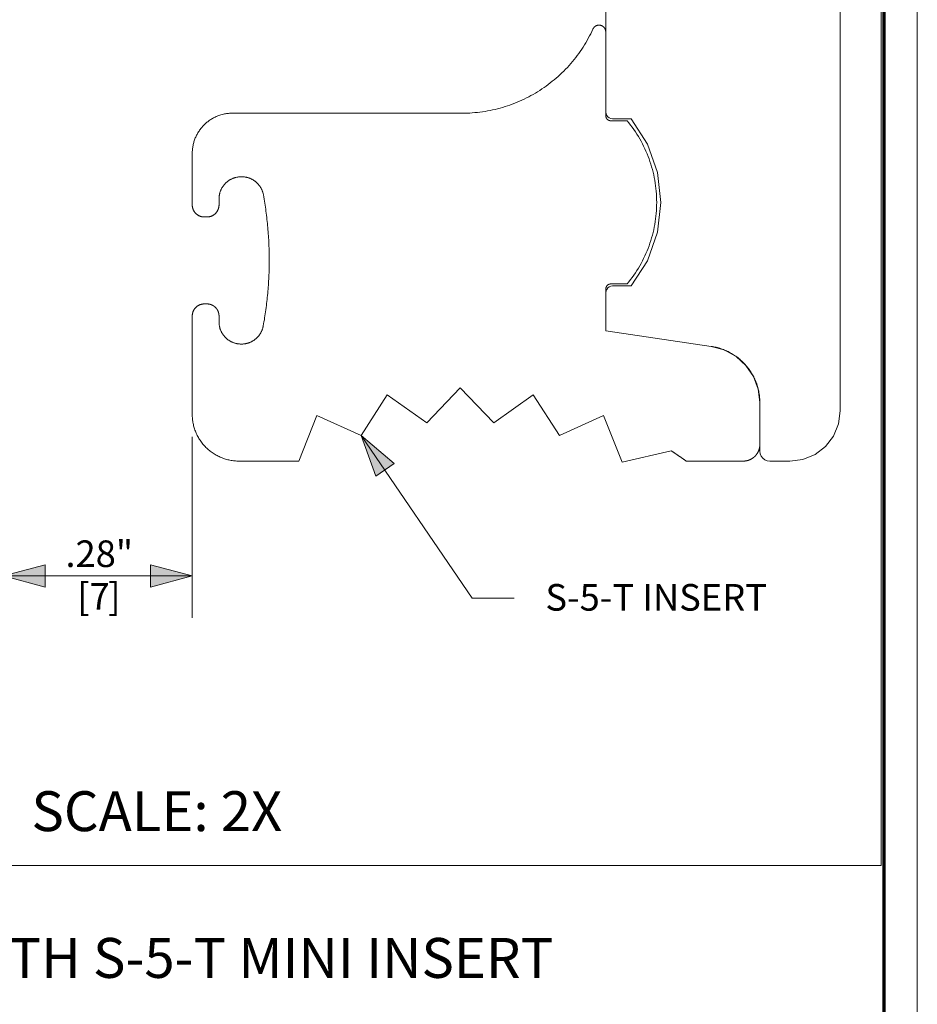
# Model space of a CAD drawing. Units: inches. Extents: x -18 to 18, y -12 to 12.
# Drawn here: x 12.6 to 18, y 1.5 to 7.4 of the extents above; entities that cross this region are included whole.
import ezdxf

# ---------------------------------------------------------------- set-up
doc = ezdxf.new("R2010")
doc.units = ezdxf.units.IN
doc.header["$MEASUREMENT"] = 0
doc.linetypes.add('ISO-02 Dashed', pattern=[0.3, 0.24, -0.06])
for name, color, linetype, lineweight in [('Dimension', 7, 'Continuous', 5), ('Roof', 7, 'Continuous', 13), ('T INSERT', 7, 'Continuous', 5), ('T MINI', 7, 'Continuous', 5)]:
    doc.layers.add(name, color=color, linetype=linetype, lineweight=lineweight)
doc.styles.add('Arial', font='Arial')
doc.styles.add('Arial (bold)', font='Arial')

# ---------------------------------------------------------------- blocks, each defined once
blk = doc.blocks.new('Group-2-1')
at = {"layer": 'Roof', "color": 7, "linetype": 'Continuous', "lineweight": 13, "flags": 128}
blk.add_lwpolyline([(-9, 6), (9, 6), (9, -6), (-9, -6)], close=True, dxfattribs=at)
at = {"layer": 'Roof', "color": 7, "linetype": 'Continuous', "lineweight": 70, "flags": 128}
blk.add_lwpolyline([(-8.9, 5.9), (8.9, 5.9), (8.9, -5.9), (-8.9, -5.9)], close=True, dxfattribs=at)
blk = doc.blocks.new('CUSTOM CCD TITLE BLOCK')
at = {"layer": 'Roof', "color": 7}
blk.add_blockref('Group-2-1', (0, 0), dxfattribs=at)
blk = doc.blocks.new('Group-29-1')
at = {"layer": 'T INSERT', "color": 7, "flags": 128}
for points in [[(7.0598, 3.0712), (7.0593, 3.0774), (7.0587, 3.0835), (7.0581, 3.0896), (7.0575, 3.0957), (7.0568, 3.1018), (7.0561, 3.1079), (7.0554, 3.114), (7.0546, 3.1201), (7.0538, 3.1262), (7.053, 3.1323), (7.0521, 3.1384), (7.0512, 3.1445), (7.0503, 3.1506), (7.0493, 3.1567), (7.0483, 3.1627), (7.0473, 3.1688), (7.0462, 3.1749), (7.046, 3.1763), (7.0457, 3.1777), (7.0453, 3.1791), (7.045, 3.1805), (7.0446, 3.1818), (7.0442, 3.1832), (7.0437, 3.1846), (7.0432, 3.1859), (7.0427, 3.1873), (7.0422, 3.1886), (7.0416, 3.1899), (7.041, 3.1912), (7.0404, 3.1925), (7.0397, 3.1938), (7.0391, 3.1951), (7.0384, 3.1963), (7.0376, 3.1976), (7.0369, 3.1988), (7.0361, 3.2), (7.0353, 3.2012), (7.0344, 3.2023), (7.0336, 3.2035), (7.0327, 3.2046), (7.0317, 3.2057), (7.0308, 3.2068), (7.0298, 3.2079), (7.0289, 3.2089), (7.0279, 3.2099), (7.0268, 3.2109), (7.0258, 3.2119), (7.0247, 3.2129), (7.0236, 3.2138), (7.0225, 3.2147), (7.0214, 3.2156), (7.0202, 3.2165), (7.0191, 3.2173), (7.0179, 3.2181), (7.0167, 3.2189), (7.0154, 3.2197), (7.0142, 3.2204), (7.013, 3.2211), (7.0117, 3.2218), (7.0104, 3.2224), (7.0091, 3.223), (7.0078, 3.2236), (7.0065, 3.2242), (7.0051, 3.2247), (7.0038, 3.2252), (7.0024, 3.2257), (7.0011, 3.2262), (6.9997, 3.2266), (6.9983, 3.227), (6.9969, 3.2273), (6.9955, 3.2276), (6.9941, 3.2279), (6.9927, 3.2282), (6.9913, 3.2284), (6.9899, 3.2286), (6.9884, 3.2288), (6.987, 3.2289), (6.9856, 3.2291), (6.9841, 3.2291), (6.9827, 3.2292), (6.9813, 3.2292), (6.9795, 3.2292), (6.9779, 3.2292), (6.9763, 3.2291), (6.9747, 3.229), (6.9731, 3.2289), (6.9714, 3.2287), (6.9698, 3.2285), (6.9682, 3.2282), (6.9667, 3.2279), (6.9635, 3.2272), (6.9619, 3.2268), (6.9604, 3.2264), (6.9588, 3.2259), (6.9573, 3.2253), (6.9558, 3.2248), (6.9543, 3.2242), (6.9528, 3.2235), (6.9513, 3.2229), (6.9499, 3.2221), (6.9484, 3.2214), (6.947, 3.2206), (6.9456, 3.2198), (6.9442, 3.219), (6.9429, 3.2181), (6.9415, 3.2172), (6.9402, 3.2162), (6.9389, 3.2152), (6.9377, 3.2142), (6.9364, 3.2132), (6.9352, 3.2121), (6.934, 3.211), (6.9329, 3.2099), (6.9317, 3.2087), (6.9306, 3.2075), (6.9296, 3.2063), (6.9285, 3.2051), (6.9275, 3.2038), (6.9265, 3.2025), (6.9256, 3.2012), (6.9246, 3.1999), (6.9238, 3.1985), (6.9229, 3.1971), (6.9221, 3.1957), (6.9213, 3.1943), (6.9206, 3.1929), (6.9199, 3.1914), (6.9192, 3.1899), (6.9186, 3.1884), (6.9179, 3.1869), (6.9174, 3.1854), (6.9169, 3.1839), (6.9164, 3.1824), (6.9159, 3.1808), (6.9155, 3.1792), (6.9151, 3.1777), (6.9148, 3.1761), (6.9145, 3.1745), (6.9142, 3.1729), (6.914, 3.1713), (6.9138, 3.1697), (6.9137, 3.168), (6.9136, 3.1664), (6.9135, 3.1648), (6.9135, 3.1632), (6.9135, 3.1451), (6.9135, 3.1442), (6.9135, 3.1433), (6.9134, 3.1424), (6.9134, 3.1415), (6.9133, 3.1407), (6.9131, 3.1398), (6.913, 3.1389), (6.9128, 3.1381), (6.9127, 3.1372), (6.9124, 3.1363), (6.9122, 3.1355), (6.912, 3.1346), (6.9117, 3.1338), (6.9114, 3.1329), (6.9111, 3.1321), (6.9108, 3.1313), (6.9104, 3.1305), (6.9101, 3.1297), (6.9097, 3.1289), (6.9093, 3.1281), (6.9088, 3.1273), (6.9084, 3.1266), (6.9079, 3.1258), (6.9075, 3.1251), (6.907, 3.1243), (6.9064, 3.1236), (6.9059, 3.1229), (6.9054, 3.1222), (6.9048, 3.1216), (6.9042, 3.1209), (6.9036, 3.1203), (6.903, 3.1196), (6.9023, 3.119), (6.9017, 3.1184), (6.901, 3.1178), (6.9004, 3.1172), (6.8997, 3.1167), (6.899, 3.1162), (6.8983, 3.1156), (6.8975, 3.1151), (6.8968, 3.1147), (6.896, 3.1142), (6.8953, 3.1138), (6.8945, 3.1133), (6.8937, 3.1129), (6.8929, 3.1125), (6.8921, 3.1122), (6.8913, 3.1118), (6.8905, 3.1115), (6.8897, 3.1112), (6.8888, 3.1109), (6.888, 3.1106), (6.8871, 3.1104), (6.8863, 3.1102), (6.8854, 3.1099), (6.8845, 3.1098), (6.8837, 3.1096), (6.8828, 3.1095), (6.8819, 3.1093), (6.8811, 3.1092), (6.8802, 3.1092), (6.8793, 3.1091), (6.8784, 3.1091), (6.8775, 3.1091), (6.8695, 3.1091), (6.8686, 3.1091), (6.8678, 3.1091), (6.8669, 3.1092), (6.8651, 3.1093), (6.8642, 3.1095), (6.8634, 3.1096), (6.8625, 3.1098), (6.8616, 3.1099), (6.8608, 3.1102), (6.8599, 3.1104), (6.8591, 3.1106), (6.8582, 3.1109), (6.8574, 3.1112), (6.8566, 3.1115), (6.8557, 3.1118), (6.8549, 3.1122), (6.8541, 3.1125), (6.8533, 3.1129), (6.8526, 3.1133), (6.8518, 3.1138), (6.851, 3.1142), (6.8503, 3.1147), (6.8495, 3.1151), (6.8488, 3.1156), (6.8481, 3.1162), (6.8474, 3.1167), (6.8467, 3.1172), (6.846, 3.1178), (6.8454, 3.1184), (6.8447, 3.119), (6.8441, 3.1196), (6.8435, 3.1203), (6.8429, 3.1209), (6.8423, 3.1216), (6.8417, 3.1222), (6.8411, 3.1229), (6.8406, 3.1236), (6.8401, 3.1243), (6.8396, 3.1251), (6.8391, 3.1258), (6.8386, 3.1266), (6.8382, 3.1273), (6.8378, 3.1281), (6.8374, 3.1289), (6.837, 3.1297), (6.8366, 3.1305), (6.8363, 3.1313), (6.8359, 3.1321), (6.8356, 3.1329), (6.8353, 3.1338), (6.8351, 3.1346), (6.8348, 3.1355), (6.8346, 3.1363), (6.8344, 3.1372), (6.8342, 3.1381), (6.8341, 3.1389), (6.8339, 3.1398), (6.8338, 3.1407), (6.8337, 3.1415), (6.8336, 3.1424), (6.8336, 3.1433), (6.8335, 3.1442), (6.8335, 3.1451), (6.8335, 3.2992), (6.8336, 3.3021), (6.8337, 3.3051), (6.8339, 3.308), (6.8341, 3.311), (6.8344, 3.3139), (6.8348, 3.3168), (6.8353, 3.3197), (6.8358, 3.3226), (6.8364, 3.3255), (6.8371, 3.3283), (6.8379, 3.3312), (6.8387, 3.334), (6.8396, 3.3368), (6.8405, 3.3396), (6.8416, 3.3424), (6.8427, 3.3451), (6.8438, 3.3478), (6.845, 3.3505), (6.8463, 3.3531), (6.8477, 3.3558), (6.8491, 3.3583), (6.8506, 3.3609), (6.8521, 3.3634), (6.8537, 3.3659), (6.8554, 3.3683), (6.8571, 3.3707), (6.8589, 3.373), (6.8608, 3.3753), (6.8627, 3.3776), (6.8646, 3.3798), (6.8666, 3.3819), (6.8687, 3.384), (6.8708, 3.3861), (6.8729, 3.3881), (6.8751, 3.3901), (6.8774, 3.392), (6.8797, 3.3938), (6.882, 3.3956), (6.8844, 3.3973), (6.8869, 3.399), (6.8893, 3.4006), (6.8918, 3.4021), (6.8944, 3.4036), (6.897, 3.405), (6.8996, 3.4064), (6.9022, 3.4077), (6.9049, 3.4089), (6.9076, 3.4101), (6.9103, 3.4112), (6.9131, 3.4122), (6.9159, 3.4131), (6.9187, 3.414), (6.9272, 3.4163), (6.9301, 3.4169), (6.933, 3.4174), (6.9359, 3.4179), (6.9388, 3.4183), (6.9418, 3.4186), (6.9447, 3.4189), (6.9476, 3.419), (6.9506, 3.4192), (6.9535, 3.4192), (7.6395, 3.4192), (7.6472, 3.4193), (7.6549, 3.4195), (7.6626, 3.4198), (7.6702, 3.4203), (7.6779, 3.4209), (7.6855, 3.4217), (7.6931, 3.4225), (7.7007, 3.4236), (7.7083, 3.4247), (7.7159, 3.426), (7.7235, 3.4275), (7.731, 3.429), (7.7385, 3.4307), (7.7459, 3.4326), (7.7533, 3.4345), (7.7607, 3.4366), (7.7681, 3.4389), (7.7754, 3.4412), (7.7826, 3.4437), (7.7899, 3.4463), (7.797, 3.4491), (7.8041, 3.452), (7.8112, 3.455), (7.8182, 3.4581), (7.8252, 3.4613), (7.8321, 3.4647), (7.8389, 3.4682), (7.8457, 3.4718), (7.8524, 3.4756), (7.859, 3.4794), (7.8656, 3.4834), (7.8721, 3.4875), (7.8785, 3.4917), (7.8849, 3.496), (7.8911, 3.5005), (7.8973, 3.505), (7.9034, 3.5097), (7.9094, 3.5145), (7.9154, 3.5193), (7.9212, 3.5243), (7.927, 3.5294), (7.9326, 3.5346), (7.9382, 3.5399), (7.9437, 3.5452), (7.9491, 3.5507), (7.9543, 3.5563), (7.9595, 3.562), (7.9646, 3.5677), (7.9696, 3.5736), (7.9744, 3.5795), (7.9792, 3.5855), (7.9839, 3.5916), (7.9884, 3.5978), (7.9928, 3.6041), (7.9972, 3.6105), (8.0014, 3.6169), (8.0055, 3.6234), (8.0094, 3.6299), (8.0133, 3.6366), (8.017, 3.6433), (8.0206, 3.6501), (8.0241, 3.6569), (8.0275, 3.6638), (8.0308, 3.6708), (8.0309, 3.6711), (8.0311, 3.6715), (8.0313, 3.6719), (8.0315, 3.6723), (8.0317, 3.6726), (8.032, 3.673), (8.0322, 3.6734), (8.0324, 3.6737), (8.0327, 3.6741), (8.0329, 3.6744), (8.0332, 3.6747), (8.0334, 3.6751), (8.0337, 3.6754), (8.034, 3.6757), (8.0343, 3.676), (8.0346, 3.6763), (8.0348, 3.6766), (8.0352, 3.6769), (8.0355, 3.6772), (8.0358, 3.6775), (8.0361, 3.6778), (8.0364, 3.6781), (8.0368, 3.6783), (8.0371, 3.6786), (8.0374, 3.6788), (8.0378, 3.6791), (8.0381, 3.6793), (8.0385, 3.6795), (8.0389, 3.6797), (8.0392, 3.6799), (8.0396, 3.6801), (8.04, 3.6803), (8.0404, 3.6805), (8.0408, 3.6807), (8.0411, 3.6809), (8.0415, 3.681), (8.0419, 3.6812), (8.0423, 3.6813), (8.0427, 3.6815), (8.0431, 3.6816), (8.0435, 3.6817), (8.0439, 3.6818), (8.0444, 3.6819), (8.0448, 3.682), (8.0452, 3.6821), (8.0456, 3.6822), (8.046, 3.6822), (8.0464, 3.6823), (8.0469, 3.6824), (8.0473, 3.6824), (8.0477, 3.6824), (8.0481, 3.6824), (8.0486, 3.6825), (8.049, 3.6825), (8.0494, 3.6825), (8.0498, 3.6824), (8.0502, 3.6824), (8.0507, 3.6824), (8.0511, 3.6823), (8.0515, 3.6823), (8.0519, 3.6822), (8.0523, 3.6822), (8.0528, 3.6821), (8.0532, 3.682), (8.0536, 3.6819), (8.054, 3.6818), (8.0544, 3.6817), (8.0548, 3.6816), (8.0552, 3.6815), (8.0556, 3.6813), (8.056, 3.6812), (8.0564, 3.681), (8.0568, 3.6809), (8.0572, 3.6807), (8.0576, 3.6805), (8.058, 3.6803), (8.0583, 3.6801), (8.0587, 3.6799), (8.0591, 3.6797), (8.0594, 3.6795), (8.0598, 3.6793), (8.0602, 3.679), (8.0605, 3.6788), (8.0608, 3.6785), (8.0612, 3.6783), (8.0615, 3.678), (8.0618, 3.6778), (8.0622, 3.6775), (8.0625, 3.6772), (8.0628, 3.6769), (8.0631, 3.6766), (8.0634, 3.6763), (8.0637, 3.676), (8.064, 3.6757)], [(8.064, 3.6757), (8.0642, 3.6754), (8.0645, 3.675), (8.0648, 3.6747), (8.065, 3.6744), (8.0653, 3.674), (8.0655, 3.6737), (8.0657, 3.6733), (8.066, 3.673), (8.0662, 3.6726), (8.0664, 3.6722), (8.0666, 3.6719), (8.0668, 3.6715), (8.067, 3.6711), (8.0672, 3.6707), (8.0673, 3.6703), (8.0675, 3.6699), (8.0677, 3.6696), (8.0678, 3.6692), (8.0679, 3.6688), (8.0681, 3.6683), (8.0682, 3.6679), (8.0683, 3.6675), (8.0684, 3.6671), (8.0685, 3.6667), (8.0686, 3.6663), (8.0687, 3.6659), (8.0687, 3.6655), (8.0688, 3.665), (8.0688, 3.6646), (8.0689, 3.6642), (8.0689, 3.6638), (8.0689, 3.6634), (8.0689, 3.6629), (8.069, 3.6625), (8.0695, 3.4107), (8.0695, 3.4103), (8.0695, 3.41), (8.0695, 3.4097), (8.0696, 3.4093), (8.0696, 3.409), (8.0697, 3.4086), (8.0697, 3.4083), (8.0698, 3.408), (8.0699, 3.4076), (8.0699, 3.4073), (8.07, 3.407), (8.0701, 3.4066), (8.0702, 3.4063), (8.0703, 3.406), (8.0705, 3.4057), (8.0706, 3.4053), (8.0707, 3.405), (8.0709, 3.4047), (8.071, 3.4044), (8.0712, 3.4041), (8.0713, 3.4038), (8.0715, 3.4035), (8.0717, 3.4032), (8.0719, 3.4029), (8.0721, 3.4026), (8.0723, 3.4024), (8.0725, 3.4021), (8.0727, 3.4018), (8.0729, 3.4016), (8.0731, 3.4013), (8.0734, 3.4011), (8.0736, 3.4008), (8.0739, 3.4006), (8.0741, 3.4003), (8.0744, 3.4001), (8.0746, 3.3999), (8.0749, 3.3997), (8.0752, 3.3995), (8.0755, 3.3993), (8.0757, 3.3991), (8.076, 3.3989), (8.0763, 3.3987), (8.0766, 3.3985), (8.0769, 3.3984), (8.0772, 3.3982), (8.0775, 3.3981), (8.0778, 3.3979), (8.0782, 3.3978), (8.0785, 3.3977), (8.0788, 3.3975), (8.0791, 3.3974), (8.0795, 3.3973), (8.0798, 3.3972), (8.0801, 3.3971), (8.0804, 3.3971), (8.0808, 3.397), (8.0811, 3.3969), (8.0815, 3.3969), (8.0818, 3.3968), (8.0821, 3.3968), (8.0825, 3.3968), (8.0828, 3.3967), (8.0832, 3.3967), (8.0835, 3.3967), (8.1329, 3.3967), (8.1382, 3.3903), (8.1432, 3.3838), (8.1482, 3.3771), (8.153, 3.3704), (8.1576, 3.3636), (8.1621, 3.3566), (8.1665, 3.3496), (8.1707, 3.3424), (8.1747, 3.3352), (8.1786, 3.3279), (8.1823, 3.3205), (8.1859, 3.3131), (8.1893, 3.3055), (8.1925, 3.2979), (8.1956, 3.2902), (8.1985, 3.2825), (8.2012, 3.2747), (8.2038, 3.2668), (8.2062, 3.2589), (8.2084, 3.2509), (8.2104, 3.2429), (8.2123, 3.2348), (8.214, 3.2267), (8.2155, 3.2186), (8.2169, 3.2104), (8.218, 3.2022), (8.219, 3.194), (8.2198, 3.1858), (8.2205, 3.1775), (8.2209, 3.1693), (8.2212, 3.161), (8.2213, 3.1527), (8.2212, 3.1444), (8.2209, 3.1362), (8.2205, 3.1279), (8.2198, 3.1197), (8.219, 3.1114), (8.218, 3.1032), (8.2169, 3.095), (8.2155, 3.0869), (8.214, 3.0787), (8.2123, 3.0706), (8.2104, 3.0626), (8.2084, 3.0545), (8.2062, 3.0466), (8.2038, 3.0386), (8.2012, 3.0308), (8.1985, 3.023), (8.1956, 3.0152), (8.1925, 3.0075), (8.1893, 2.9999), (8.1859, 2.9924), (8.1823, 2.9849), (8.1786, 2.9775), (8.1747, 2.9702), (8.1707, 2.963), (8.1665, 2.9559), (8.1621, 2.9488), (8.1576, 2.9419), (8.153, 2.935), (8.1482, 2.9283), (8.1432, 2.9217), (8.1382, 2.9151), (8.1329, 2.9087), (8.0835, 2.9087), (8.0832, 2.9087), (8.0828, 2.9087), (8.0825, 2.9087), (8.0822, 2.9087), (8.0818, 2.9086), (8.0815, 2.9086), (8.0811, 2.9085), (8.0808, 2.9085), (8.0805, 2.9084), (8.0801, 2.9083), (8.0798, 2.9082), (8.0795, 2.9081), (8.0791, 2.908), (8.0788, 2.9079), (8.0785, 2.9078), (8.0782, 2.9077), (8.0779, 2.9075), (8.0775, 2.9074), (8.0772, 2.9072), (8.0769, 2.9071), (8.0766, 2.9069), (8.0763, 2.9067), (8.076, 2.9065), (8.0757, 2.9064), (8.0755, 2.9062), (8.0752, 2.906), (8.0749, 2.9058), (8.0746, 2.9055), (8.0744, 2.9053), (8.0741, 2.9051), (8.0739, 2.9049), (8.0736, 2.9046), (8.0734, 2.9044), (8.0732, 2.9041), (8.0729, 2.9039), (8.0727, 2.9036), (8.0725, 2.9033), (8.0723, 2.9031), (8.0721, 2.9028), (8.0719, 2.9025), (8.0717, 2.9022), (8.0715, 2.9019), (8.0713, 2.9016), (8.0712, 2.9013), (8.071, 2.901), (8.0709, 2.9007), (8.0707, 2.9004), (8.0706, 2.9001), (8.0705, 2.8998), (8.0703, 2.8994), (8.0702, 2.8991), (8.0701, 2.8988), (8.07, 2.8985), (8.0699, 2.8981), (8.0699, 2.8978), (8.0698, 2.8975), (8.0697, 2.8971), (8.0697, 2.8968), (8.0696, 2.8964), (8.0696, 2.8961), (8.0696, 2.8958), (8.0695, 2.8954), (8.0695, 2.8951), (8.0695, 2.8947), (8.0695, 2.7683), (8.3841, 2.7222), (8.3879, 2.7217), (8.3916, 2.721), (8.3953, 2.7202), (8.399, 2.7194), (8.4027, 2.7185), (8.4063, 2.7175), (8.41, 2.7164), (8.4136, 2.7152), (8.4171, 2.714), (8.4207, 2.7126), (8.4242, 2.7112), (8.4277, 2.7098), (8.4311, 2.7082), (8.4346, 2.7066), (8.4379, 2.7049), (8.4413, 2.7031), (8.4446, 2.7012), (8.4478, 2.6993), (8.4511, 2.6973), (8.4542, 2.6952), (8.4573, 2.6931), (8.4604, 2.6909), (8.4634, 2.6886), (8.4664, 2.6862), (8.4693, 2.6838), (8.4722, 2.6813), (8.475, 2.6788), (8.4777, 2.6762), (8.4804, 2.6735), (8.4831, 2.6708), (8.4856, 2.668), (8.4881, 2.6652), (8.4906, 2.6623), (8.493, 2.6594), (8.4953, 2.6564), (8.4975, 2.6533), (8.4997, 2.6502), (8.5018, 2.6471), (8.5038, 2.6439), (8.5058, 2.6406), (8.5077, 2.6374), (8.5095, 2.634), (8.5113, 2.6307), (8.5129, 2.6273), (8.5145, 2.6238), (8.516, 2.6204), (8.5175, 2.6169), (8.5188, 2.6133), (8.5201, 2.6098), (8.5213, 2.6062), (8.5224, 2.6026), (8.5235, 2.5989), (8.5244, 2.5953), (8.5253, 2.5916), (8.5261, 2.5879), (8.5268, 2.5842), (8.5275, 2.5804), (8.528, 2.5767), (8.5285, 2.5729), (8.5289, 2.5692), (8.5291, 2.5654), (8.5294, 2.5616), (8.5295, 2.5578), (8.5295, 2.554)], [(6.9429, 2.3826), (6.9395, 2.3834), (6.9362, 2.3843), (6.9329, 2.3852), (6.9296, 2.3863), (6.9264, 2.3874), (6.9231, 2.3886), (6.92, 2.3898), (6.9168, 2.3912), (6.9137, 2.3926), (6.9106, 2.3941), (6.9075, 2.3957), (6.9045, 2.3974), (6.9016, 2.3991), (6.8986, 2.4009), (6.8957, 2.4028), (6.8929, 2.4047), (6.8901, 2.4067), (6.8874, 2.4088), (6.8847, 2.411), (6.8821, 2.4132), (6.8795, 2.4155), (6.877, 2.4178), (6.8745, 2.4202), (6.8721, 2.4227), (6.8698, 2.4252), (6.8675, 2.4277), (6.8653, 2.4304), (6.8632, 2.4331), (6.8611, 2.4358), (6.8591, 2.4386), (6.8571, 2.4414), (6.8552, 2.4443), (6.8534, 2.4472), (6.8517, 2.4502), (6.8501, 2.4532), (6.8485, 2.4562), (6.847, 2.4593), (6.8455, 2.4625), (6.8442, 2.4656), (6.8429, 2.4688), (6.8417, 2.472), (6.8406, 2.4753), (6.8396, 2.4786), (6.8386, 2.4819), (6.8377, 2.4852), (6.8369, 2.4885), (6.8362, 2.4919), (6.8356, 2.4953), (6.835, 2.4987), (6.8346, 2.5021), (6.8342, 2.5055), (6.8339, 2.5089), (6.8337, 2.5123), (6.8336, 2.5158), (6.8335, 2.5192), (6.8335, 2.8131), (6.8335, 2.814), (6.8336, 2.8148), (6.8336, 2.8157), (6.8337, 2.8166), (6.8338, 2.8175), (6.8339, 2.8184), (6.8341, 2.8192), (6.8342, 2.8201), (6.8344, 2.821), (6.8346, 2.8218), (6.8348, 2.8227), (6.8351, 2.8235), (6.8353, 2.8244), (6.8356, 2.8252), (6.8359, 2.826), (6.8363, 2.8269), (6.8366, 2.8277), (6.837, 2.8285), (6.8374, 2.8293), (6.8378, 2.83), (6.8382, 2.8308), (6.8386, 2.8316), (6.8391, 2.8323), (6.8396, 2.8331), (6.8401, 2.8338), (6.8406, 2.8345), (6.8411, 2.8352), (6.8417, 2.8359), (6.8423, 2.8366), (6.8429, 2.8372), (6.8435, 2.8379), (6.8441, 2.8385), (6.8447, 2.8391), (6.8454, 2.8397), (6.846, 2.8403), (6.8467, 2.8409), (6.8474, 2.8415), (6.8481, 2.842), (6.8488, 2.8425), (6.8495, 2.843), (6.8503, 2.8435), (6.851, 2.844), (6.8518, 2.8444), (6.8526, 2.8448), (6.8533, 2.8452), (6.8541, 2.8456), (6.8549, 2.846), (6.8557, 2.8463), (6.8566, 2.8467), (6.8574, 2.847), (6.8582, 2.8473), (6.8591, 2.8475), (6.8599, 2.8478), (6.8608, 2.848), (6.8616, 2.8482), (6.8625, 2.8484), (6.8634, 2.8485), (6.8642, 2.8487), (6.8651, 2.8488), (6.866, 2.8489), (6.8669, 2.849), (6.8678, 2.849), (6.8686, 2.8491), (6.8695, 2.8491), (6.8775, 2.8491), (6.878, 2.8491), (6.8784, 2.8491), (6.8797, 2.849), (6.8802, 2.849), (6.8806, 2.8489), (6.8811, 2.8489), (6.8815, 2.8489), (6.8819, 2.8488), (6.8824, 2.8487), (6.8828, 2.8487), (6.8832, 2.8486), (6.8837, 2.8485), (6.8841, 2.8485), (6.8845, 2.8484), (6.885, 2.8483), (6.8854, 2.8482), (6.8858, 2.8481), (6.8863, 2.848), (6.8867, 2.8479), (6.8871, 2.8478), (6.8876, 2.8476), (6.888, 2.8475), (6.8884, 2.8474), (6.8888, 2.8473), (6.8892, 2.8471), (6.8897, 2.847), (6.8901, 2.8468), (6.8905, 2.8467), (6.8909, 2.8465), (6.8913, 2.8463), (6.8917, 2.8462), (6.8921, 2.846), (6.8925, 2.8458), (6.8929, 2.8456), (6.8933, 2.8454), (6.8937, 2.8452), (6.8941, 2.845), (6.8945, 2.8448), (6.8949, 2.8446), (6.8953, 2.8444), (6.8957, 2.8442), (6.896, 2.844), (6.8964, 2.8437), (6.8968, 2.8435), (6.8972, 2.8432), (6.8975, 2.843), (6.8979, 2.8428), (6.8983, 2.8425), (6.8986, 2.8423), (6.899, 2.842), (6.8993, 2.8417), (6.8997, 2.8415), (6.9, 2.8412), (6.9004, 2.8409), (6.9007, 2.8406), (6.901, 2.8403), (6.9014, 2.84), (6.9017, 2.8397), (6.902, 2.8394), (6.9023, 2.8391), (6.9027, 2.8388), (6.9033, 2.8382), (6.9036, 2.8379), (6.9039, 2.8376), (6.9042, 2.8372), (6.9045, 2.8369), (6.9048, 2.8366), (6.9051, 2.8363), (6.9054, 2.8359), (6.9056, 2.8356), (6.9059, 2.8352), (6.9062, 2.8349), (6.9064, 2.8345), (6.9067, 2.8342), (6.907, 2.8338), (6.9072, 2.8334), (6.9075, 2.8331), (6.9077, 2.8327), (6.9079, 2.8323), (6.9082, 2.832), (6.9084, 2.8316), (6.9086, 2.8312), (6.9088, 2.8308), (6.9091, 2.8304), (6.9093, 2.83), (6.9095, 2.8297), (6.9097, 2.8293), (6.9099, 2.8289), (6.9101, 2.8285), (6.9103, 2.8281), (6.9104, 2.8277), (6.9106, 2.8273), (6.9108, 2.8269), (6.911, 2.8264), (6.9111, 2.826), (6.9113, 2.8256), (6.9114, 2.8252), (6.9116, 2.8248), (6.9117, 2.8244), (6.9118, 2.8239), (6.912, 2.8235), (6.9121, 2.8231), (6.9122, 2.8227), (6.9123, 2.8222), (6.9124, 2.8218), (6.9126, 2.8214), (6.9127, 2.821), (6.9127, 2.8205), (6.9128, 2.8201), (6.9129, 2.8197), (6.913, 2.8192), (6.9131, 2.8188), (6.9131, 2.8184), (6.9132, 2.8179), (6.9133, 2.8175), (6.9133, 2.817), (6.9134, 2.8166), (6.9134, 2.8162), (6.9134, 2.8157), (6.9135, 2.8153), (6.9135, 2.8148), (6.9135, 2.8144), (6.9135, 2.814), (6.9135, 2.8135), (6.9135, 2.8131), (6.9135, 2.7952), (6.9135, 2.7936), (6.9136, 2.792), (6.9137, 2.7903), (6.9138, 2.7887), (6.914, 2.7871), (6.9142, 2.7855), (6.9145, 2.7839), (6.9148, 2.7823), (6.9151, 2.7807), (6.9155, 2.7792), (6.9159, 2.7776), (6.9164, 2.776), (6.9169, 2.7745), (6.9174, 2.773), (6.9179, 2.7714), (6.9186, 2.7699), (6.9192, 2.7684), (6.9199, 2.767), (6.9206, 2.7655), (6.9213, 2.7641), (6.9221, 2.7627), (6.9229, 2.7613), (6.9238, 2.7599), (6.9246, 2.7585), (6.9256, 2.7572), (6.9265, 2.7559), (6.9275, 2.7546), (6.9285, 2.7533), (6.9296, 2.7521), (6.9306, 2.7509), (6.9317, 2.7497), (6.9329, 2.7485), (6.934, 2.7474), (6.9352, 2.7463), (6.9364, 2.7452), (6.9377, 2.7442), (6.9389, 2.7432), (6.9402, 2.7422), (6.9415, 2.7412), (6.9429, 2.7403), (6.9442, 2.7394), (6.9456, 2.7386), (6.947, 2.7378), (6.9484, 2.737), (6.9499, 2.7362), (6.9513, 2.7355), (6.9528, 2.7349), (6.9543, 2.7342), (6.9558, 2.7336), (6.9573, 2.7331), (6.9588, 2.7325), (6.9604, 2.732), (6.9619, 2.7316), (6.9635, 2.7312), (6.9651, 2.7308), (6.9667, 2.7305), (6.9682, 2.7302), (6.9698, 2.7299), (6.9714, 2.7297), (6.9731, 2.7295), (6.9747, 2.7294), (6.9763, 2.7293), (6.9779, 2.7292), (6.9795, 2.7292), (6.9808, 2.7292), (6.9822, 2.7292), (6.9836, 2.7293), (6.9851, 2.7293), (6.9865, 2.7294), (6.9894, 2.7298), (6.9908, 2.73), (6.9922, 2.7302), (6.9936, 2.7305), (6.995, 2.7307), (6.9964, 2.7311), (6.9978, 2.7314), (6.9992, 2.7318), (7.0005, 2.7322), (7.0019, 2.7327), (7.0033, 2.7331), (7.0046, 2.7336), (7.0059, 2.7342), (7.0073, 2.7347), (7.0086, 2.7353), (7.0099, 2.7359), (7.0111, 2.7366), (7.0124, 2.7373), (7.0137, 2.738), (7.0149, 2.7387), (7.0161, 2.7394), (7.0173, 2.7402), (7.0185, 2.741), (7.0197, 2.7419), (7.0208, 2.7427), (7.0219, 2.7436), (7.0231, 2.7445), (7.0241, 2.7454), (7.0252, 2.7464), (7.0263, 2.7474), (7.0273, 2.7484), (7.0283, 2.7494), (7.0293, 2.7504), (7.0302, 2.7515), (7.0312, 2.7526), (7.0321, 2.7537), (7.033, 2.7548), (7.0339, 2.756), (7.0347, 2.7571), (7.0355, 2.7583), (7.0363, 2.7595), (7.0371, 2.7607), (7.0378, 2.7619), (7.0385, 2.7632), (7.0392, 2.7645), (7.0398, 2.7657), (7.0405, 2.767), (7.0411, 2.7683), (7.0416, 2.7696), (7.0422, 2.771), (7.0427, 2.7723), (7.0432, 2.7737), (7.0436, 2.775), (7.044, 2.7764), (7.0444, 2.7778), (7.0448, 2.7792), (7.0451, 2.7806), (7.0454, 2.782), (7.0457, 2.7834), (7.0468, 2.7894), (7.0478, 2.7955), (7.0489, 2.8015), (7.0498, 2.8076), (7.0508, 2.8137), (7.0517, 2.8198), (7.0526, 2.8259), (7.0534, 2.8319), (7.0543, 2.838), (7.055, 2.8441), (7.0558, 2.8502), (7.0565, 2.8564), (7.0572, 2.8625), (7.0578, 2.8686), (7.0584, 2.8747), (7.059, 2.8808), (7.0595, 2.8869), (7.06, 2.8931), (7.0605, 2.8992), (7.061, 2.9053), (7.0614, 2.9115), (7.0617, 2.9176), (7.0621, 2.9238), (7.0624, 2.9299), (7.0626, 2.936), (7.0629, 2.9422), (7.0631, 2.9483), (7.0632, 2.9545), (7.0633, 2.9606), (7.0634, 2.9668), (7.0635, 2.9729), (7.0635, 2.9791), (7.0635, 2.9852), (7.0635, 2.9914), (7.0634, 2.9975), (7.0633, 3.0037), (7.0631, 3.0098), (7.063, 3.016), (7.0627, 3.0221), (7.0625, 3.0283), (7.0622, 3.0344), (7.0619, 3.0405), (7.0615, 3.0467), (7.0611, 3.0528), (7.0607, 3.059), (7.0603, 3.0651), (7.0598, 3.0712)], [(6.9735, 2.3792), (7.1517, 2.3792), (7.2062, 2.5155), (7.338, 2.4555), (7.4163, 2.5773), (7.5344, 2.4934), (7.6344, 2.5982), (7.7344, 2.4934), (7.8524, 2.5773), (7.9308, 2.4555), (8.0626, 2.5155), (8.1183, 2.3762), (8.2644, 2.4103), (8.2651, 2.4098), (8.2658, 2.4093), (8.2665, 2.4089), (8.2672, 2.4084), (8.2679, 2.4079), (8.2686, 2.4074), (8.2694, 2.407), (8.2701, 2.4065), (8.2708, 2.406), (8.2715, 2.4055), (8.2722, 2.4051), (8.2729, 2.4046), (8.2736, 2.4041), (8.2743, 2.4036), (8.275, 2.4032), (8.2758, 2.4027), (8.2765, 2.4022), (8.2772, 2.4017), (8.2779, 2.4013), (8.2786, 2.4008), (8.2793, 2.4003), (8.28, 2.3998), (8.2807, 2.3993), (8.2814, 2.3989), (8.2821, 2.3984), (8.2828, 2.3979), (8.2835, 2.3974), (8.2843, 2.3969), (8.285, 2.3964), (8.2857, 2.396), (8.2864, 2.3955), (8.2871, 2.395), (8.2878, 2.3945), (8.2885, 2.394), (8.2892, 2.3935), (8.2899, 2.393), (8.2906, 2.3926), (8.2913, 2.3921), (8.292, 2.3916), (8.2927, 2.3911), (8.2934, 2.3906), (8.2941, 2.3901), (8.2948, 2.3896), (8.2955, 2.3891), (8.2962, 2.3886), (8.2969, 2.3881), (8.2976, 2.3877), (8.2983, 2.3872), (8.299, 2.3867), (8.2997, 2.3862), (8.3004, 2.3857), (8.3011, 2.3852), (8.3018, 2.3847), (8.3025, 2.3842), (8.3032, 2.3837), (8.3039, 2.3832), (8.3046, 2.3827), (8.3053, 2.3822), (8.306, 2.3817), (8.3066, 2.3812), (8.3073, 2.3807), (8.308, 2.3802), (8.3087, 2.3797), (8.3094, 2.3792), (8.4795, 2.3792), (8.4801, 2.3792), (8.4808, 2.3792), (8.4814, 2.3792), (8.482, 2.3793), (8.4826, 2.3793), (8.4832, 2.3793), (8.4838, 2.3794), (8.4844, 2.3794), (8.485, 2.3795), (8.4856, 2.3796), (8.4863, 2.3796), (8.4869, 2.3797), (8.4875, 2.3798), (8.4881, 2.3799), (8.4887, 2.38), (8.4893, 2.3802), (8.4899, 2.3803), (8.4905, 2.3804), (8.4911, 2.3805), (8.4917, 2.3807), (8.4923, 2.3808), (8.4929, 2.381), (8.4935, 2.3812), (8.494, 2.3813), (8.4946, 2.3815), (8.4952, 2.3817), (8.4958, 2.3819), (8.4964, 2.3821), (8.4969, 2.3823), (8.4975, 2.3825), (8.4981, 2.3828), (8.4987, 2.383), (8.4992, 2.3832), (8.4998, 2.3835), (8.5003, 2.3837), (8.5009, 2.384), (8.5015, 2.3843), (8.502, 2.3845), (8.5026, 2.3848), (8.5031, 2.3851), (8.5036, 2.3854), (8.5042, 2.3857), (8.5047, 2.386), (8.5052, 2.3863), (8.5058, 2.3866), (8.5063, 2.3869), (8.5068, 2.3873), (8.5073, 2.3876), (8.5078, 2.388), (8.5083, 2.3883), (8.5088, 2.3887), (8.5093, 2.389), (8.5098, 2.3894), (8.5103, 2.3898), (8.5108, 2.3902), (8.5112, 2.3905), (8.5117, 2.3909), (8.5122, 2.3913), (8.5126, 2.3917), (8.5131, 2.3921), (8.5136, 2.3926), (8.514, 2.393), (8.5144, 2.3934), (8.5153, 2.3943), (8.5157, 2.3947), (8.5162, 2.3952), (8.5166, 2.3956), (8.517, 2.3961), (8.5174, 2.3965), (8.5178, 2.397), (8.5182, 2.3975), (8.5186, 2.3979), (8.5189, 2.3984), (8.5193, 2.3989), (8.5197, 2.3994), (8.52, 2.3999), (8.5204, 2.4004), (8.5208, 2.4009), (8.5214, 2.4019), (8.5218, 2.4024), (8.5221, 2.403), (8.5224, 2.4035), (8.5227, 2.404), (8.523, 2.4045), (8.5233, 2.4051), (8.5236, 2.4056), (8.5239, 2.4062), (8.5242, 2.4067), (8.5245, 2.4073), (8.5247, 2.4078), (8.525, 2.4084), (8.5252, 2.4089), (8.5255, 2.4095), (8.5257, 2.4101), (8.526, 2.4106), (8.5262, 2.4112), (8.5264, 2.4118), (8.5266, 2.4123), (8.5268, 2.4129), (8.527, 2.4135), (8.5272, 2.4141), (8.5274, 2.4147), (8.5275, 2.4153), (8.5277, 2.4159), (8.5279, 2.4164), (8.528, 2.417), (8.5282, 2.4176), (8.5283, 2.4182), (8.5284, 2.4188), (8.5286, 2.4194), (8.5287, 2.42), (8.5288, 2.4206), (8.5289, 2.4212), (8.529, 2.4219), (8.5291, 2.4225), (8.5292, 2.4231), (8.5292, 2.4237), (8.5293, 2.4243), (8.5293, 2.4249), (8.5294, 2.4255), (8.5294, 2.4261), (8.5295, 2.4267), (8.5295, 2.4274), (8.5295, 2.428), (8.5295, 2.4286), (8.5295, 2.4292)], [(6.9429, 2.3826), (6.9462, 2.3819), (6.9496, 2.3813)], [(6.9496, 2.3813), (6.953, 2.3807), (6.9564, 2.3802), (6.9598, 2.3799), (6.9632, 2.3796)], [(6.9632, 2.3796), (6.9667, 2.3794), (6.9701, 2.3792), (6.9735, 2.3792)]]:
    blk.add_lwpolyline(points, dxfattribs=at)
at = {"layer": 'T MINI', "color": 8, "linetype": 'ISO-02 Dashed', "lineweight": 5}
for p, q in [((8.3841, 2.7222), (8.423, 2.7117)), ((8.4231, 2.7117), (8.4583, 2.6924)), ((8.5107, 2.6317), (8.5247, 2.5941)), ((8.5248, 2.594), (8.5295, 2.554))]:
    blk.add_line(p, q, dxfattribs=at)
at = {"layer": 'T MINI', "color": 7, "linetype": 'Continuous', "lineweight": 5, "flags": 128}
for points in [[(8.6195, 5.3792), (8.6584, 5.3741), (8.6945, 5.3591), (8.7256, 5.3353), (8.7495, 5.3042), (8.7644, 5.2681), (8.7695, 5.2292), (8.7695, 2.5292)], [(8.0695, 3.8792), (8.0695, 3.4227), (8.0702, 3.4175), (8.0722, 3.4127), (8.0754, 3.4086), (8.0795, 3.4054), (8.0843, 3.4034), (8.0895, 3.4027), (8.1447, 3.4027), (8.1935, 3.327), (8.2238, 3.2422), (8.2341, 3.1527), (8.2238, 3.0632), (8.1935, 2.9784), (8.1447, 2.9027), (8.0895, 2.9027), (8.0843, 2.902), (8.0795, 2.9), (8.0754, 2.8969), (8.0722, 2.8927), (8.0702, 2.8879), (8.0695, 2.8827)], [(8.423, 2.7117), (8.423, 2.7117), (8.4231, 2.7117)], [(8.4583, 2.6924), (8.4584, 2.6923), (8.4584, 2.6923)], [(8.5106, 2.6319), (8.5107, 2.6318), (8.5107, 2.6317)], [(8.5247, 2.5941), (8.5248, 2.594), (8.5248, 2.594)], [(8.5295, 2.554), (8.5295, 2.4092), (8.5295, 2.4092), (8.5306, 2.4015), (8.5336, 2.3942), (8.5383, 2.388), (8.5445, 2.3833), (8.5518, 2.3803), (8.5595, 2.3792), (8.6195, 2.3792), (8.6584, 2.3843), (8.6945, 2.3993), (8.7256, 2.4232), (8.7495, 2.4542), (8.7644, 2.4904), (8.7695, 2.5292)]]:
    blk.add_lwpolyline(points, dxfattribs=at)
at = {"layer": 'T MINI', "color": 8, "linetype": 'ISO-02 Dashed', "lineweight": 5, "flags": 128}
blk.add_lwpolyline([(8.4584, 2.6923), (8.4881, 2.6652), (8.5106, 2.6319)], dxfattribs=at)
blk = doc.blocks.new('Group-40-1')
at = {"layer": 'Dimension', "color": 7, "attachment_point": 1, "line_spacing_factor": 0.967741, "style": 'Arial'}
for s, insert, char_height in [('.28"', (6.4546, 2.1422), 0.07954), ('[7', (6.4898, 2.0145), 0.07954), (']', (6.5824, 2.0145), 0.0795)]:
    blk.add_mtext(s, dxfattribs=dict(at, insert=insert, char_height=char_height))
blk = doc.blocks.new('Group-41-1')
at = {"layer": 'Dimension', "linetype": 'Continuous', "lineweight": 0}
for points in [[(6.3944, 2.0025), (6.2694, 2.036), (6.3944, 2.0695)], [(6.7087, 2.0695), (6.8337, 2.036), (6.7087, 2.0025)]]:
    blk.add_hatch(color=7, dxfattribs=at).paths.add_polyline_path(points)
at = {"layer": 'Dimension', "color": 7, "linetype": 'Continuous', "lineweight": 5}
for p, q in [((6.2694, 2.592), (6.2694, 1.911)), ((6.8337, 2.4515), (6.8337, 1.911)), ((6.2694, 2.036), (6.8337, 2.036))]:
    blk.add_line(p, q, dxfattribs=at)
at = {"layer": 'Dimension', "color": 7, "linetype": 'Continuous', "lineweight": 5, "flags": 128}
for points in [[(6.3944, 2.0025), (6.2694, 2.036), (6.3944, 2.0695)], [(6.7087, 2.0695), (6.8337, 2.036), (6.7087, 2.0025)]]:
    blk.add_lwpolyline(points, close=True, dxfattribs=at)
at = {"layer": 'Dimension', "color": 7}
blk.add_blockref('Group-40-1', (0, 0), dxfattribs=at)
blk = doc.blocks.new('Group-44-1')
at = {"layer": 'Roof', "linetype": 'Continuous', "lineweight": 0}
blk.add_hatch(color=7, dxfattribs=at).paths.add_polyline_path([(7.3823, 2.3339), (7.338, 2.4555), (7.4372, 2.3723)])
at = {"layer": 'Roof', "color": 7, "linetype": 'Continuous', "lineweight": 5}
for p, q in [((7.67, 1.97), (7.338, 2.4555)), ((7.795, 1.97), (7.67, 1.97))]:
    blk.add_line(p, q, dxfattribs=at)
at = {"layer": 'Roof', "color": 7, "linetype": 'Continuous', "lineweight": 5, "flags": 128}
blk.add_lwpolyline([(7.3823, 2.3339), (7.338, 2.4555), (7.4372, 2.3723)], close=True, dxfattribs=at)
at = {"layer": 'Roof', "color": 7, "insert": (7.8887, 2.0118), "char_height": 0.07954, "width": 0.923493, "attachment_point": 1, "line_spacing_factor": 0.967741, "style": 'Arial'}
blk.add_mtext('S-5-T INSERT', dxfattribs=at)
blk = doc.blocks.new('Group-45-1')
at = {"layer": 'Roof', "color": 7, "linetype": 'Continuous', "lineweight": 5, "flags": 128}
blk.add_lwpolyline([(3.96, 5.9), (8.8924, 5.9), (8.8924, 1.17), (3.96, 1.17)], close=True, dxfattribs=at)
at = {"layer": 'Dimension', "color": 7}
blk.add_blockref('Group-41-1', (0, 0), dxfattribs=at)
at = {"layer": 'Roof', "color": 7}
blk.add_blockref('Group-44-1', (0, 0), dxfattribs=at)
at = {"layer": 'Roof', "color": 7, "insert": (6.353, 1.3925), "char_height": 0.11931, "attachment_point": 1, "line_spacing_factor": 0.967741, "style": 'Arial'}
blk.add_mtext('SCALE: 2X', dxfattribs=at)

msp = doc.modelspace()

# ---------------------------------------------------------------- block references
at = {"layer": 'Roof', "color": 7, "xscale": 2, "yscale": 2, "zscale": 2}
for name in ['CUSTOM CCD TITLE BLOCK', 'Group-45-1', 'Group-29-1']:
    msp.add_blockref(name, (0, 0), dxfattribs=at)

# ---------------------------------------------------------------- texts
at = {"layer": 'Roof', "color": 7, "insert": (9.44, 1.9077), "char_height": 0.238621, "attachment_point": 1, "line_spacing_factor": 0.967741, "style": 'Arial (bold)'}
msp.add_mtext('S-5-T MINI MATES WITH S-5-T MINI INSERT', dxfattribs=at)

doc.saveas('drawing.dxf')
